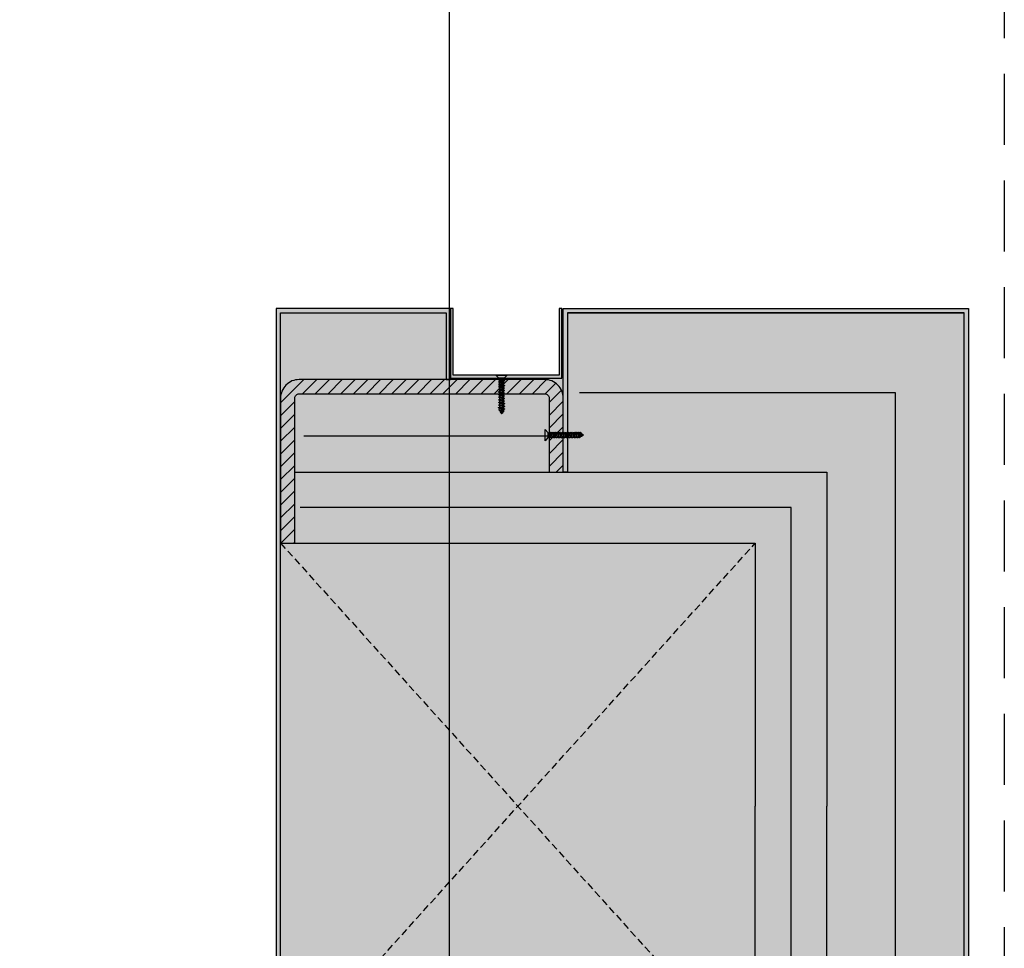
# Model space of a CAD drawing. Units: millimetres. Extents: x -3362 to 724646, y -207626 to 133969.
# Drawn here: x 582154 to 582846, y -70597 to -69944 of the extents above; entities that cross this region are included whole.
import ezdxf

# ---------------------------------------------------------------- set-up
doc = ezdxf.new("R2010")
doc.units = ezdxf.units.MM
doc.linetypes.add('DASHED', pattern=[0.75, 0.5, -0.25])
doc.linetypes.add('HIDDEN', pattern=[0.375, 0.25, -0.125])
for name, color, linetype in [('Ceiling Projection', 4, 'HIDDEN'), ('Hatch', 252, 'Continuous'), ('Insulation', 74, 'Continuous'), ('Projection', 251, 'DASHED'), ('Sectioned', 5, 'Continuous'), ('Thin', 191, 'Continuous'), ('View', 9, 'Continuous')]:
    doc.layers.add(name, color=color, linetype=linetype)
for name, color, linetype, true_color in [('Glass', 140, 'Continuous', 0x00bfff), ('Hatch Bronze', 7, 'Continuous', 0x7f5621), ('White', 7, 'Continuous', 0xffffff)]:
    doc.layers.add(name, color=color, linetype=linetype, true_color=true_color)
doc.linetypes.add('BATTING', pattern='A,0.00254,-2.54,[134,ltypeshp.shx,S=2.54,R=0,X=-2.54,Y=0],-5.08,[134,ltypeshp.shx,S=2.54,R=180,X=2.54,Y=0],-2.54', length=10.16254)
pattern_1 = [(0, (0, 0), (0, 6.985), [5.08, -1.905]), (90, (0, 0), (-6.985, 4e-16), [5.08, -1.905])]

# ---------------------------------------------------------------- blocks, each defined once
blk = doc.blocks.new('CCH_lesena corten quadrato coperture')
at = {"layer": 'Hatch'}
h = blk.add_hatch(dxfattribs=at)
h.set_pattern_fill('ANSI31', color=256, scale=2)
edge = h.paths.add_edge_path()
edge.add_line((109493.12, 56302.01), (109545.12, 56302.01))
edge.add_arc((109545.12, 56289.01), 13, 0, 90, ccw=False)
edge.add_line((109558.12, 56289.01), (109558.12, 56116.16))
edge.add_arc((109545.12, 56116.16), 13, -90, 0, ccw=False)
edge.add_line((109545.12, 56103.16), (109443.12, 56103.16))
edge.add_line((109443.12, 56103.16), (109443.12, 56113.16))
edge.add_line((109443.12, 56113.16), (109545.12, 56113.16))
edge.add_arc((109545.12, 56116.16), 3, 270, 360)
edge.add_line((109548.12, 56116.16), (109548.12, 56289.01))
edge.add_arc((109545.12, 56289.01), 3, 0, 90)
edge.add_line((109545.12, 56292.01), (109493.12, 56292.01))
edge.add_line((109493.12, 56292.01), (109493.12, 56302.01))
edge = h.paths.add_edge_path()
edge.add_line((109023.12, 56302.01), (108971.12, 56302.01))
edge.add_arc((108971.12, 56289.01), 13, 90, 180)
edge.add_line((108958.12, 56289.01), (108958.12, 56116.16))
edge.add_arc((108971.12, 56116.16), 13, 180, 270)
edge.add_line((108971.12, 56103.16), (109073.12, 56103.16))
edge.add_line((109073.12, 56103.16), (109073.12, 56113.16))
edge.add_line((109073.12, 56113.16), (108971.12, 56113.16))
edge.add_arc((108971.12, 56116.16), 3, 180, 270, ccw=False)
edge.add_line((108968.12, 56116.16), (108968.12, 56289.01))
edge.add_arc((108971.12, 56289.01), 3, 90, 180, ccw=False)
edge.add_line((108971.12, 56292.01), (109023.12, 56292.01))
edge.add_line((109023.12, 56292.01), (109023.12, 56302.01))
at = {"layer": 'Hatch Bronze'}
h = blk.add_hatch(dxfattribs=at)
h.set_pattern_fill('ANGLE', color=256)
h.set_pattern_definition(pattern_1)
h.paths.add_polyline_path([(109605.12, 56305.01), (109605.12, 56584.01), (108911.12, 56584.01), (108911.12, 56305.01), (109023.12, 56305.01), (109023.12, 56302.01), (108908.12, 56302.01), (108908.12, 56587.01), (109608.12, 56587.01), (109608.12, 56302.01), (109493.12, 56302.01), (109493.12, 56305.01)], flags=16)
h.paths.add_polyline_path([(109605.12, 56305.01), (109605.12, 56584.01)], flags=0)
h.paths.add_polyline_path([(109605.12, 56584.01), (109605.12, 56305.01), (109493.12, 56305.01), (109493.12, 56302.01), (109608.12, 56302.01), (109608.12, 56587.01), (108908.12, 56587.01), (108908.12, 56302.01), (109023.12, 56302.01), (109023.12, 56305.01), (108911.12, 56305.01), (108911.12, 56584.01)])
h = blk.add_hatch(color=256, dxfattribs=at)
h.dxf.hatch_style = 1
h.paths.add_polyline_path([(109605.12, 56305.01), (109605.12, 56584.01), (109605.12, 56305.01), (109493.12, 56305.01), (109493.12, 56302.01), (109608.12, 56302.01), (109608.12, 56587.01), (108908.12, 56587.01), (108908.12, 56302.01), (109023.12, 56302.01), (109023.12, 56305.01), (108911.12, 56305.01), (108911.12, 56584.01), (109605.12, 56584.01)])
h = blk.add_hatch(color=256, dxfattribs=at)
h.dxf.hatch_style = 1
h.paths.add_polyline_path([(109605.12, 56193.12), (109605.12, 56209.37), (109605.12, 56219.64), (109558.12, 56219.64), (109558.12, 56222.64), (109608.12, 56222.64), (109608.12, 56100.16), (108908.12, 56100.16), (108908.12, 56222.64), (108957.62, 56222.64), (108957.62, 56219.64), (108910.87, 56219.64), (108911.12, 56103.16), (109605.12, 56103.16)])
at = {"layer": 'White'}
h = blk.add_hatch(color=256, dxfattribs=at)
h.dxf.hatch_style = 1
h.paths.add_polyline_path([(108908.12, 56587.01), (109608.12, 56587.01), (109608.12, 56299.01), (109561.12, 56299.01), (109561.12, 56224.64), (109608.12, 56224.64), (109608.12, 56103.16), (108908.12, 56103.16), (108908.12, 56224.64), (108955.12, 56224.64), (108955.12, 56299.01), (108908.12, 56299.01)])
h = blk.add_hatch(dxfattribs=at)
h.set_pattern_fill('ANGLE', color=256)
h.set_pattern_definition(pattern_1)
h.paths.add_polyline_path([(109258.12, 56584.01), (109605.12, 56584.01)])
h.paths.add_polyline_path([(109605.12, 56305.01), (109605.12, 56584.01)])
at = {"layer": 'Insulation', "linetype": 'BATTING', "ltscale": 2}
blk.add_line((109518.62, 56119.42), (109518.62, 56291.52), dxfattribs=at)
at = {"layer": 'Insulation', "linetype": 'BATTING', "ltscale": 4.5}
blk.add_lwpolyline([(109549.12, 56313.39), (109549.12, 56535.51), (108967.12, 56535.51), (108967.12, 56313.39)], dxfattribs=at)
at = {"layer": 'Insulation'}
for points in [[(109023.12, 56113.16), (109023.12, 56487.28), (109258.12, 56487.28)], [(109493.12, 56113.16), (109493.12, 56487.28), (109258.12, 56487.28)], [(109073.12, 56103.16), (109073.12, 56437.01), (109258.12, 56437.01)], [(109443.12, 56103.16), (109443.12, 56437.01), (109258.12, 56437.01)]]:
    blk.add_lwpolyline(points, dxfattribs=at)
at = {"layer": 'Insulation', "linetype": 'BATTING', "ltscale": 2}
blk.add_lwpolyline([(109048.12, 56116.3), (109048.12, 56462.28), (109468.12, 56462.28), (109468.12, 56116.92)], dxfattribs=at)
at = {"layer": 'Projection', "ltscale": 10}
for p, q in [((109073.12, 56103.16), (109443.12, 56437.01)), ((109443.12, 56103.16), (109073.12, 56437.01))]:
    blk.add_line(p, q, dxfattribs=at)
at = {"layer": 'Sectioned'}
for points in [[(109605.12, 56305.01), (109605.12, 56584.01), (109605.12, 56305.01), (109493.12, 56305.01), (109493.12, 56302.01), (109608.12, 56302.01), (109608.12, 56587.01), (108908.12, 56587.01), (108908.12, 56302.01), (109023.12, 56302.01), (109023.12, 56305.01), (108911.12, 56305.01), (108911.12, 56584.01), (109605.12, 56584.01)], [(109605.12, 56193.12), (109605.12, 56209.37), (109605.12, 56219.64), (109558.12, 56219.64), (109558.12, 56222.64), (109608.12, 56222.64), (109608.12, 56100.16), (108908.12, 56100.16), (108908.12, 56222.64), (108957.62, 56222.64), (108957.62, 56219.64), (108910.87, 56219.64), (108911.12, 56103.16), (109605.12, 56103.16)]]:
    blk.add_lwpolyline(points, close=True, dxfattribs=at)
blk.add_lwpolyline([(109493.12, 56302.01), (109545.12, 56302.01, -0.414214), (109558.12, 56289.01), (109558.12, 56116.16, -0.414214), (109545.12, 56103.16), (109443.12, 56103.16), (109443.12, 56113.16), (109545.12, 56113.16, 0.414214), (109548.12, 56116.16), (109548.12, 56289.01, 0.414214), (109545.12, 56292.01), (109493.12, 56292.01)], format="xyb", close=True, dxfattribs=at)
at = {"layer": 'Thin'}
for points in [[(109520.55, 56313.26), (109520.55, 56313.9), (109520.55, 56313.26), (109520.5, 56313.2), (109520.35, 56313.14), (109520.12, 56313.08), (109519.82, 56313.01), (109519.44, 56312.95), (109520.09, 56312.89), (109519.22, 56312.77), (109518.81, 56312.7), (109518.43, 56312.64), (109518.12, 56312.58), (109517.88, 56312.52), (109517.73, 56312.45), (109517.72, 56312.45), (109517.06, 56311.97), (109517.04, 56311.91), (109517.06, 56311.89), (109517.68, 56311.44)], [(109520.55, 56311.42), (109520.55, 56312.31), (109520.55, 56311.42), (109520.5, 56311.35), (109520.35, 56311.29), (109520.12, 56311.23), (109519.82, 56311.17), (109519.44, 56311.11), (109520.09, 56311.04), (109519.22, 56310.92), (109518.81, 56310.86), (109518.43, 56310.8), (109518.12, 56310.73), (109517.88, 56310.67), (109517.73, 56310.61), (109517.72, 56310.6), (109517.06, 56310.13), (109517.04, 56310.06), (109517.06, 56310.05), (109517.68, 56309.6)], [(109520.2, 56314.7), (109520.87, 56314.23), (109520.91, 56314.18), (109520.87, 56314.13), (109520.49, 56313.85), (109520.4, 56313.81), (109520.18, 56313.73), (109519.86, 56313.66), (109519.5, 56313.58), (109519.12, 56313.49), (109519.44, 56313.33), (109519.11, 56313.26), (109518.79, 56313.19), (109518.51, 56313.11), (109517.68, 56312.95), (109517.19, 56313.29), (109517.17, 56313.33), (109517.19, 56313.38), (109517.86, 56313.85), (109517.99, 56313.91), (109518.21, 56313.97), (109518.51, 56314.03), (109518.9, 56314.1), (109518.69, 56314.23), (109519.1, 56314.29), (109519.47, 56314.36), (109519.79, 56314.42), (109520.03, 56314.48), (109520.18, 56314.55), (109520.25, 56314.61), (109520.25, 56314.63), (109520.23, 56314.68), (109520.2, 56314.7), (109520.13, 56314.74), (109520.04, 56314.78)], [(109517.68, 56311.47), (109517.73, 56311.53), (109517.88, 56311.6), (109518.12, 56311.66), (109518.43, 56311.72), (109518.81, 56311.78), (109519.22, 56311.85), (109520.09, 56311.97), (109519.44, 56312.03), (109519.82, 56312.1), (109520.12, 56312.16), (109520.35, 56312.22), (109520.5, 56312.28), (109520.51, 56312.29), (109521.17, 56312.76), (109521.19, 56312.77), (109521.18, 56312.83), (109521.17, 56312.84), (109520.55, 56313.29)], [(109517.68, 56312.42), (109517.68, 56312.95)], [(109517.96, 56313.89), (109518.46, 56314.85)], [(109518.78, 56315.49), (109519.13, 56316.16), (109519.58, 56315.76), (109519.34, 56315.22), (109519.21, 56315.16), (109518.94, 56315.08), (109518.72, 56315), (109518.57, 56314.92), (109518.43, 56314.84), (109518.25, 56314.98), (109518.21, 56315.03), (109518.23, 56315.09), (109518.26, 56315.11), (109518.49, 56315.28), (109518.94, 56315.6), (109519.01, 56315.64), (109519.14, 56315.71), (109519.59, 56315.77)], [(109520.18, 56314.55), (109519.55, 56315.68)], [(109520.55, 56309.57), (109520.55, 56310.47), (109520.55, 56309.57), (109520.5, 56309.51), (109520.35, 56309.45), (109520.12, 56309.39), (109519.82, 56309.32), (109519.44, 56309.26), (109520.09, 56309.2), (109519.22, 56309.07), (109518.81, 56309.01), (109518.43, 56308.95), (109518.12, 56308.89), (109517.88, 56308.83), (109517.73, 56308.76), (109517.72, 56308.76), (109517.06, 56308.28), (109517.04, 56308.22), (109517.06, 56308.2), (109517.68, 56307.75)], [(109520.55, 56307.73), (109520.55, 56308.62), (109520.55, 56307.73), (109520.5, 56307.66), (109520.35, 56307.6), (109520.12, 56307.54), (109519.82, 56307.48), (109519.44, 56307.42), (109520.09, 56307.35), (109519.22, 56307.23), (109518.81, 56307.17), (109518.43, 56307.11), (109518.12, 56307.04), (109517.88, 56306.98), (109517.73, 56306.92), (109517.72, 56306.91), (109517.06, 56306.44), (109517.04, 56306.37), (109517.06, 56306.35), (109517.68, 56305.91)], [(109520.55, 56305.88), (109520.55, 56306.78), (109520.55, 56305.88), (109520.5, 56305.82), (109520.35, 56305.76), (109520.12, 56305.7), (109519.82, 56305.63), (109519.44, 56305.57), (109520.09, 56305.51), (109519.22, 56305.38), (109518.81, 56305.32), (109518.43, 56305.26), (109518.12, 56305.2), (109517.88, 56305.14), (109517.73, 56305.07), (109517.72, 56305.07), (109517.06, 56304.59), (109517.04, 56304.53), (109517.06, 56304.51), (109517.68, 56304.06)], [(109520.55, 56304.04), (109520.55, 56304.93), (109520.55, 56304.04), (109520.5, 56303.97), (109520.35, 56303.91), (109520.12, 56303.85), (109519.82, 56303.79), (109519.44, 56303.73), (109520.09, 56303.66), (109519.22, 56303.54), (109518.81, 56303.48), (109518.43, 56303.42), (109518.12, 56303.35), (109517.88, 56303.29), (109517.73, 56303.23), (109517.72, 56303.22), (109517.06, 56302.75), (109517.04, 56302.68), (109517.06, 56302.66), (109517.68, 56302.22)], [(109517.68, 56309.63), (109517.73, 56309.69), (109517.88, 56309.75), (109518.12, 56309.82), (109518.43, 56309.88), (109518.81, 56309.94), (109519.22, 56310), (109520.09, 56310.12), (109519.44, 56310.19), (109519.82, 56310.25), (109520.12, 56310.31), (109520.35, 56310.37), (109520.5, 56310.44), (109520.51, 56310.44), (109521.17, 56310.92), (109521.19, 56310.93), (109521.18, 56310.99), (109521.17, 56311), (109520.55, 56311.44)], [(109517.68, 56310.57), (109517.68, 56311.37)], [(109517.68, 56307.78), (109517.73, 56307.84), (109517.88, 56307.91), (109518.12, 56307.97), (109518.43, 56308.03), (109518.81, 56308.09), (109519.22, 56308.16), (109520.09, 56308.28), (109519.44, 56308.34), (109519.82, 56308.41), (109520.12, 56308.47), (109520.35, 56308.53), (109520.5, 56308.59), (109520.51, 56308.6), (109521.17, 56309.07), (109521.19, 56309.08), (109521.18, 56309.14), (109521.17, 56309.15), (109520.55, 56309.6)], [(109517.68, 56308.73), (109517.68, 56309.52)], [(109517.68, 56305.94), (109517.73, 56306), (109517.88, 56306.06), (109518.12, 56306.12), (109518.43, 56306.19), (109518.81, 56306.25), (109519.22, 56306.31), (109520.09, 56306.43), (109519.44, 56306.5), (109519.82, 56306.56), (109520.12, 56306.62), (109520.35, 56306.68), (109520.5, 56306.74), (109520.51, 56306.75), (109521.17, 56307.22), (109521.19, 56307.24), (109521.18, 56307.3), (109521.17, 56307.31), (109520.55, 56307.75)], [(109517.68, 56306.88), (109517.68, 56307.68)], [(109517.68, 56304.09), (109517.73, 56304.15), (109517.88, 56304.22), (109518.12, 56304.28), (109518.43, 56304.34), (109518.81, 56304.4), (109519.22, 56304.46), (109520.09, 56304.59), (109519.44, 56304.65), (109519.82, 56304.71), (109520.12, 56304.78), (109520.35, 56304.84), (109520.5, 56304.9), (109520.51, 56304.91), (109521.17, 56305.38), (109521.19, 56305.39), (109521.18, 56305.45), (109521.17, 56305.46), (109520.55, 56305.91)], [(109517.68, 56305.04), (109517.68, 56305.83)], [(109520.55, 56298.6), (109520.49, 56298.54), (109520.35, 56298.48), (109520.12, 56298.42), (109519.81, 56298.36), (109519.44, 56298.3), (109520.09, 56298.23), (109519.22, 56298.11), (109518.8, 56298.05), (109518.42, 56297.98), (109518.11, 56297.92), (109517.88, 56297.86), (109517.74, 56297.8), (109517.72, 56297.79), (109517.06, 56297.32), (109517.03, 56297.29), (109517.06, 56297.23), (109517.68, 56296.79)], [(109520.55, 56302.19), (109520.55, 56303.09), (109520.55, 56302.19), (109520.5, 56302.13), (109520.35, 56302.07), (109520.12, 56302), (109519.82, 56301.94), (109519.44, 56301.88), (109520.09, 56301.82), (109519.22, 56301.69), (109518.81, 56301.63), (109518.43, 56301.57), (109518.12, 56301.51), (109517.88, 56301.45), (109517.73, 56301.38), (109517.72, 56301.37), (109517.06, 56300.9), (109517.04, 56300.84), (109517.06, 56300.82), (109517.68, 56300.37)], [(109520.55, 56300.34), (109520.55, 56301.24), (109520.55, 56300.34), (109520.5, 56300.28), (109520.35, 56300.22), (109520.12, 56300.16), (109519.82, 56300.1), (109519.44, 56300.04), (109520.09, 56299.97), (109519.22, 56299.85), (109518.81, 56299.79), (109518.43, 56299.72), (109518.12, 56299.66), (109517.88, 56299.6), (109517.73, 56299.54), (109517.72, 56299.53), (109517.06, 56299.06), (109517.04, 56298.99), (109517.06, 56298.97), (109517.68, 56298.53)], [(109517.68, 56302.25), (109517.73, 56302.31), (109517.88, 56302.37), (109518.12, 56302.43), (109518.43, 56302.5), (109518.81, 56302.56), (109519.22, 56302.62), (109520.09, 56302.74), (109519.44, 56302.81), (109519.82, 56302.87), (109520.12, 56302.93), (109520.35, 56302.99), (109520.5, 56303.05), (109520.51, 56303.06), (109521.17, 56303.53), (109521.19, 56303.55), (109521.18, 56303.61), (109521.17, 56303.62), (109520.55, 56304.06)], [(109517.68, 56303.19), (109517.68, 56303.99)], [(109517.68, 56300.4), (109517.73, 56300.46), (109517.88, 56300.53), (109518.12, 56300.59), (109518.43, 56300.65), (109518.81, 56300.71), (109519.22, 56300.77), (109520.09, 56300.9), (109519.44, 56300.96), (109519.82, 56301.02), (109520.12, 56301.09), (109520.35, 56301.15), (109520.5, 56301.21), (109520.51, 56301.22), (109521.17, 56301.69), (109521.19, 56301.7), (109521.18, 56301.76), (109521.17, 56301.77), (109520.55, 56302.22)], [(109517.68, 56301.35), (109517.68, 56302.14)], [(109517.68, 56297.76), (109517.68, 56298.56), (109517.73, 56298.62), (109517.88, 56298.68), (109518.12, 56298.74), (109518.43, 56298.81), (109518.81, 56298.87), (109519.22, 56298.93), (109520.09, 56299.05), (109519.44, 56299.12), (109519.82, 56299.18), (109520.12, 56299.24), (109520.35, 56299.3), (109520.5, 56299.36), (109520.51, 56299.37), (109521.17, 56299.84), (109521.19, 56299.86), (109521.18, 56299.92), (109521.17, 56299.93), (109520.55, 56300.37)], [(109517.68, 56299.5), (109517.68, 56300.3)], [(109517.68, 56296.02), (109517.68, 56296.82), (109517.73, 56296.88), (109517.88, 56296.94), (109518.11, 56297), (109518.42, 56297.06), (109518.79, 56297.13), (109519.21, 56297.19), (109520.09, 56297.31), (109519.42, 56297.37), (109519.8, 56297.44), (109520.11, 56297.5), (109520.35, 56297.56), (109520.5, 56297.62), (109520.51, 56297.63), (109521.17, 56298.1), (109521.2, 56298.13), (109521.17, 56298.19), (109520.55, 56298.63)], [(109520.55, 56298.6), (109520.55, 56299.4)], [(109520.55, 56295.13), (109520.5, 56295.06), (109520.35, 56295), (109520.11, 56294.94), (109519.8, 56294.88), (109519.43, 56294.81), (109520.09, 56294.75), (109519.22, 56294.63), (109518.8, 56294.57), (109518.43, 56294.5), (109518.12, 56294.44), (109517.89, 56294.38), (109517.74, 56294.32), (109517.72, 56294.31), (109517.06, 56293.84), (109517.03, 56293.8), (109517.06, 56293.75), (109517.68, 56293.31)], [(109517.68, 56295.05), (109517.06, 56295.49), (109517.04, 56295.56), (109517.06, 56295.58), (109517.72, 56296.05), (109517.88, 56296.12), (109518.12, 56296.18), (109518.43, 56296.24), (109518.8, 56296.31), (109519.22, 56296.37), (109520.11, 56296.49), (109519.46, 56296.56), (109519.84, 56296.62), (109520.15, 56296.69), (109520.38, 56296.75), (109520.52, 56296.82), (109520.55, 56296.87)], [(109517.68, 56291.57), (109517.06, 56292.01), (109517.04, 56292.08), (109517.06, 56292.1), (109517.72, 56292.57), (109517.88, 56292.64), (109518.11, 56292.7), (109518.42, 56292.76), (109518.79, 56292.83), (109519.22, 56292.89), (109520.09, 56293.01), (109519.43, 56293.07), (109519.8, 56293.14), (109520.11, 56293.2), (109520.35, 56293.26), (109520.5, 56293.32), (109520.55, 56293.39), (109520.55, 56294.18)], [(109517.68, 56294.28), (109517.68, 56295.08), (109517.73, 56295.14), (109517.88, 56295.2), (109518.12, 56295.26), (109518.43, 56295.33), (109518.8, 56295.39), (109519.22, 56295.45), (109520.11, 56295.58), (109519.46, 56295.64), (109519.84, 56295.7), (109520.15, 56295.77), (109520.38, 56295.83), (109520.51, 56295.89), (109521.17, 56296.36), (109521.2, 56296.42), (109521.17, 56296.45), (109520.55, 56296.89)], [(109517.68, 56292.54), (109517.68, 56293.34), (109517.74, 56293.4), (109517.89, 56293.46), (109518.12, 56293.52), (109518.43, 56293.59), (109518.8, 56293.65), (109519.22, 56293.71), (109520.09, 56293.83), (109519.43, 56293.89), (109519.8, 56293.96), (109520.11, 56294.02), (109520.35, 56294.08), (109520.5, 56294.14), (109520.51, 56294.15), (109521.17, 56294.62), (109521.2, 56294.67), (109521.17, 56294.71), (109520.55, 56295.15)], [(109517.68, 56291.6), (109517.73, 56291.66), (109517.88, 56291.72), (109518.11, 56291.78), (109518.42, 56291.84), (109518.79, 56291.91), (109519.22, 56291.97), (109520.09, 56292.09), (109519.43, 56292.16), (109519.8, 56292.22), (109520.11, 56292.28), (109520.35, 56292.34), (109520.51, 56292.41), (109521.17, 56292.88), (109521.2, 56292.94), (109521.17, 56292.97), (109520.55, 56293.41)], [(109520.55, 56292.44), (109520.55, 56291.16), (109517.68, 56291.16), (109517.68, 56291.6)], [(109520.55, 56291.65), (109520.5, 56291.59), (109520.35, 56291.52), (109520.12, 56291.46), (109519.81, 56291.4), (109519.44, 56291.34), (109520.09, 56291.27), (109519.28, 56291.16)], [(109520.55, 56296.87), (109520.55, 56297.66)], [(109520.55, 56295.13), (109520.55, 56295.92)], [(109534.79, 56258.24), (109534.12, 56258.59), (109534.51, 56259.04), (109535.06, 56258.8), (109535.11, 56258.66), (109535.19, 56258.4), (109535.27, 56258.18), (109535.35, 56258.03), (109535.43, 56257.89), (109535.29, 56257.7), (109535.24, 56257.66), (109535.18, 56257.69), (109535.16, 56257.71), (109534.99, 56257.95), (109534.67, 56258.4), (109534.63, 56258.47), (109534.57, 56258.6), (109534.5, 56259.04)], [(109535.73, 56259.63), (109534.59, 56259)], [(109536.38, 56257.41), (109535.42, 56257.91)], [(109535.57, 56259.66), (109536.04, 56260.33), (109536.09, 56260.36), (109536.14, 56260.33), (109536.42, 56259.95), (109536.47, 56259.86), (109536.54, 56259.64), (109536.61, 56259.32), (109536.69, 56258.96), (109536.78, 56258.58), (109536.94, 56258.9), (109537.01, 56258.56), (109537.09, 56258.25), (109537.16, 56257.96), (109537.33, 56257.14), (109536.98, 56256.65), (109536.95, 56256.62), (109536.9, 56256.65), (109536.42, 56257.32), (109536.36, 56257.45), (109536.3, 56257.67), (109536.24, 56257.96), (109536.18, 56258.36), (109536.05, 56258.15), (109535.98, 56258.56), (109535.92, 56258.93), (109535.85, 56259.24), (109535.79, 56259.48), (109535.72, 56259.64), (109535.66, 56259.71), (109535.64, 56259.71), (109535.6, 56259.69), (109535.57, 56259.66), (109535.53, 56259.59), (109535.5, 56259.5)], [(109537.01, 56260), (109536.38, 56260), (109537.01, 56260), (109537.07, 56259.96), (109537.14, 56259.81), (109537.2, 56259.58), (109537.26, 56259.27), (109537.32, 56258.9), (109537.38, 56259.55), (109537.51, 56258.68), (109537.57, 56258.26), (109537.63, 56257.89), (109537.69, 56257.58), (109537.76, 56257.34), (109537.82, 56257.19), (109537.83, 56257.18), (109538.3, 56256.51), (109538.36, 56256.49), (109538.38, 56256.51), (109538.83, 56257.14)], [(109538.8, 56257.14), (109538.74, 56257.19), (109538.68, 56257.34), (109538.61, 56257.58), (109538.55, 56257.89), (109538.49, 56258.26), (109538.43, 56258.68), (109538.3, 56259.55), (109538.24, 56258.9), (109538.18, 56259.27), (109538.12, 56259.58), (109538.05, 56259.81), (109537.99, 56259.96), (109537.99, 56259.97), (109537.51, 56260.63), (109537.5, 56260.65), (109537.44, 56260.64), (109537.43, 56260.63), (109536.98, 56260)], [(109537.85, 56257.14), (109537.33, 56257.14)], [(109538.86, 56260), (109537.96, 56260), (109538.86, 56260), (109538.92, 56259.96), (109538.98, 56259.81), (109539.04, 56259.58), (109539.1, 56259.27), (109539.17, 56258.9), (109539.23, 56259.55), (109539.35, 56258.68), (109539.41, 56258.26), (109539.48, 56257.89), (109539.54, 56257.58), (109539.6, 56257.34), (109539.66, 56257.19), (109539.67, 56257.18), (109540.14, 56256.51), (109540.21, 56256.49), (109540.23, 56256.51), (109540.67, 56257.14)], [(109540.65, 56257.14), (109540.58, 56257.19), (109540.52, 56257.34), (109540.46, 56257.58), (109540.4, 56257.89), (109540.33, 56258.26), (109540.27, 56258.68), (109540.15, 56259.55), (109540.09, 56258.9), (109540.02, 56259.27), (109539.96, 56259.58), (109539.9, 56259.81), (109539.84, 56259.96), (109539.83, 56259.97), (109539.36, 56260.63), (109539.35, 56260.65), (109539.28, 56260.64), (109539.27, 56260.63), (109538.83, 56260)], [(109539.7, 56257.14), (109538.91, 56257.14)], [(109540.7, 56260), (109539.8, 56260), (109540.7, 56260), (109540.76, 56259.96), (109540.83, 56259.81), (109540.89, 56259.58), (109540.95, 56259.27), (109541.01, 56258.9), (109541.07, 56259.55), (109541.2, 56258.68), (109541.26, 56258.26), (109541.32, 56257.89), (109541.38, 56257.58), (109541.45, 56257.34), (109541.51, 56257.19), (109541.52, 56257.18), (109541.99, 56256.51), (109542.05, 56256.49), (109542.07, 56256.51), (109542.52, 56257.14)], [(109542.49, 56257.14), (109542.43, 56257.19), (109542.37, 56257.34), (109542.3, 56257.58), (109542.24, 56257.89), (109542.18, 56258.26), (109542.12, 56258.68), (109541.99, 56259.55), (109541.93, 56258.9), (109541.87, 56259.27), (109541.81, 56259.58), (109541.75, 56259.81), (109541.68, 56259.96), (109541.68, 56259.97), (109541.2, 56260.63), (109541.19, 56260.65), (109541.13, 56260.64), (109541.12, 56260.63), (109540.67, 56260)], [(109541.54, 56257.14), (109540.75, 56257.14)], [(109542.55, 56260), (109541.65, 56260), (109542.55, 56260), (109542.61, 56259.96), (109542.67, 56259.81), (109542.73, 56259.58), (109542.79, 56259.27), (109542.86, 56258.9), (109542.92, 56259.55), (109543.04, 56258.68), (109543.11, 56258.26), (109543.17, 56257.89), (109543.23, 56257.58), (109543.29, 56257.34), (109543.35, 56257.19), (109543.36, 56257.18), (109543.84, 56256.51), (109543.9, 56256.49), (109543.92, 56256.51), (109544.36, 56257.14)], [(109544.34, 56257.14), (109544.27, 56257.19), (109544.21, 56257.34), (109544.15, 56257.58), (109544.09, 56257.89), (109544.02, 56258.26), (109543.96, 56258.68), (109543.84, 56259.55), (109543.78, 56258.9), (109543.71, 56259.27), (109543.65, 56259.58), (109543.59, 56259.81), (109543.53, 56259.96), (109543.52, 56259.97), (109543.05, 56260.63), (109543.04, 56260.65), (109542.97, 56260.64), (109542.97, 56260.63), (109542.52, 56260)], [(109543.39, 56257.14), (109542.6, 56257.14)], [(109544.39, 56260), (109543.49, 56260), (109544.39, 56260), (109544.45, 56259.96), (109544.52, 56259.81), (109544.58, 56259.58), (109544.64, 56259.27), (109544.7, 56258.9), (109544.77, 56259.55), (109544.89, 56258.68), (109544.95, 56258.26), (109545.01, 56257.89), (109545.07, 56257.58), (109545.14, 56257.34), (109545.2, 56257.19), (109545.21, 56257.18), (109545.68, 56256.51), (109545.74, 56256.49), (109545.76, 56256.51), (109546.21, 56257.14)], [(109546.18, 56257.14), (109546.12, 56257.19), (109546.06, 56257.34), (109545.99, 56257.58), (109545.93, 56257.89), (109545.87, 56258.26), (109545.81, 56258.68), (109545.68, 56259.55), (109545.62, 56258.9), (109545.56, 56259.27), (109545.5, 56259.58), (109545.44, 56259.81), (109545.37, 56259.96), (109545.37, 56259.97), (109544.89, 56260.63), (109544.88, 56260.65), (109544.82, 56260.64), (109544.81, 56260.63), (109544.37, 56260)], [(109545.23, 56257.14), (109544.44, 56257.14)], [(109546.24, 56260), (109545.34, 56260), (109546.24, 56260), (109546.3, 56259.96), (109546.36, 56259.81), (109546.42, 56259.58), (109546.48, 56259.27), (109546.55, 56258.9), (109546.61, 56259.55), (109546.73, 56258.68), (109546.8, 56258.26), (109546.86, 56257.89), (109546.92, 56257.58), (109546.98, 56257.34), (109547.05, 56257.19), (109547.05, 56257.18), (109547.53, 56256.51), (109547.59, 56256.49), (109547.61, 56256.51), (109548.05, 56257.14)], [(109548.03, 56257.14), (109547.96, 56257.19), (109547.9, 56257.34), (109547.84, 56257.58), (109547.78, 56257.89), (109547.72, 56258.26), (109547.65, 56258.68), (109547.53, 56259.55), (109547.47, 56258.9), (109547.4, 56259.27), (109547.34, 56259.58), (109547.28, 56259.81), (109547.22, 56259.96), (109547.21, 56259.97), (109546.74, 56260.63), (109546.73, 56260.65), (109546.67, 56260.64), (109546.66, 56260.63), (109546.21, 56260)], [(109547.08, 56257.14), (109546.29, 56257.14)], [(109548.08, 56260), (109547.18, 56260), (109548.08, 56260), (109548.14, 56259.96), (109548.21, 56259.81), (109548.27, 56259.58), (109548.33, 56259.27), (109548.39, 56258.9), (109548.46, 56259.55), (109548.58, 56258.68), (109548.64, 56258.26), (109548.7, 56257.89), (109548.76, 56257.58), (109548.83, 56257.34), (109548.89, 56257.19), (109548.9, 56257.18), (109549.37, 56256.51), (109549.43, 56256.49), (109549.45, 56256.51), (109549.9, 56257.14)], [(109549.87, 56257.14), (109549.81, 56257.19), (109549.75, 56257.34), (109549.68, 56257.58), (109549.62, 56257.89), (109549.56, 56258.26), (109549.5, 56258.68), (109549.38, 56259.55), (109549.31, 56258.9), (109549.25, 56259.27), (109549.19, 56259.58), (109549.13, 56259.81), (109549.06, 56259.96), (109549.06, 56259.97), (109548.58, 56260.63), (109548.57, 56260.65), (109548.51, 56260.64), (109548.5, 56260.63), (109548.06, 56260)], [(109548.93, 56257.14), (109548.13, 56257.14)], [(109549.93, 56260), (109549.03, 56260), (109549.93, 56260), (109549.99, 56259.96), (109550.05, 56259.81), (109550.11, 56259.58), (109550.17, 56259.27), (109550.24, 56258.9), (109550.3, 56259.55), (109550.42, 56258.68), (109550.49, 56258.26), (109550.55, 56257.89), (109550.61, 56257.58), (109550.67, 56257.34), (109550.74, 56257.19), (109550.74, 56257.18), (109551.22, 56256.51), (109551.28, 56256.49), (109551.3, 56256.51), (109551.74, 56257.14)], [(109552.51, 56257.14), (109551.72, 56257.14), (109551.66, 56257.19), (109551.59, 56257.34), (109551.53, 56257.58), (109551.47, 56257.89), (109551.41, 56258.26), (109551.34, 56258.68), (109551.22, 56259.55), (109551.16, 56258.9), (109551.09, 56259.27), (109551.03, 56259.58), (109550.97, 56259.81), (109550.91, 56259.96), (109550.9, 56259.97), (109550.43, 56260.63), (109550.42, 56260.65), (109550.36, 56260.64), (109550.35, 56260.63), (109549.9, 56260)], [(109550.77, 56257.14), (109549.98, 56257.14)], [(109551.67, 56260), (109550.88, 56260)], [(109554.25, 56257.14), (109553.46, 56257.14), (109553.4, 56257.19), (109553.33, 56257.33), (109553.27, 56257.57), (109553.21, 56257.87), (109553.15, 56258.25), (109553.08, 56258.67), (109552.96, 56259.55), (109552.9, 56258.88), (109552.84, 56259.25), (109552.78, 56259.56), (109552.71, 56259.81), (109552.65, 56259.95), (109552.64, 56259.97), (109552.17, 56260.63), (109552.14, 56260.66), (109552.09, 56260.63), (109551.64, 56260)], [(109551.67, 56260), (109551.73, 56259.95), (109551.79, 56259.81), (109551.85, 56259.58), (109551.92, 56259.27), (109551.98, 56258.9), (109552.04, 56259.55), (109552.16, 56258.68), (109552.23, 56258.26), (109552.29, 56257.88), (109552.35, 56257.57), (109552.41, 56257.34), (109552.47, 56257.19), (109552.48, 56257.18), (109552.96, 56256.51), (109552.99, 56256.49), (109553.04, 56256.51), (109553.48, 56257.14)], [(109553.41, 56260), (109552.61, 56260)], [(109555.99, 56257.14), (109555.2, 56257.14), (109555.14, 56257.19), (109555.07, 56257.34), (109555.01, 56257.58), (109554.95, 56257.89), (109554.89, 56258.26), (109554.82, 56258.67), (109554.7, 56259.56), (109554.63, 56258.92), (109554.57, 56259.3), (109554.51, 56259.61), (109554.44, 56259.84), (109554.38, 56259.97), (109553.91, 56260.63), (109553.85, 56260.65), (109553.83, 56260.63), (109553.38, 56260)], [(109555.22, 56257.14), (109554.78, 56256.51), (109554.71, 56256.5), (109554.7, 56256.51), (109554.22, 56257.18), (109554.15, 56257.34), (109554.09, 56257.58), (109554.03, 56257.89), (109553.97, 56258.26), (109553.9, 56258.67), (109553.78, 56259.56), (109553.71, 56258.92), (109553.65, 56259.3), (109553.59, 56259.61), (109553.52, 56259.84), (109553.46, 56259.97), (109553.41, 56260)], [(109555.15, 56260), (109554.35, 56260)], [(109557.73, 56257.14), (109556.94, 56257.14), (109556.87, 56257.2), (109556.81, 56257.35), (109556.75, 56257.58), (109556.69, 56257.89), (109556.63, 56258.26), (109556.56, 56258.68), (109556.44, 56259.54), (109556.38, 56258.88), (109556.32, 56259.26), (109556.25, 56259.57), (109556.19, 56259.81), (109556.13, 56259.95), (109556.12, 56259.97), (109555.65, 56260.63), (109555.61, 56260.66), (109555.57, 56260.63), (109555.12, 56260)], [(109555.15, 56260), (109555.21, 56259.95), (109555.27, 56259.81), (109555.33, 56259.57), (109555.4, 56259.26), (109555.46, 56258.88), (109555.52, 56259.54), (109555.64, 56258.68), (109555.71, 56258.26), (109555.77, 56257.89), (109555.83, 56257.58), (109555.89, 56257.35), (109555.95, 56257.2), (109555.96, 56257.18), (109556.44, 56256.51), (109556.47, 56256.49), (109556.52, 56256.51), (109556.96, 56257.14)], [(109558.7, 56257.14), (109558.26, 56256.51), (109558.19, 56256.49), (109558.18, 56256.51), (109557.7, 56257.18), (109557.63, 56257.33), (109557.57, 56257.57), (109557.51, 56257.88), (109557.45, 56258.25), (109557.38, 56258.67), (109557.26, 56259.55), (109557.2, 56258.89), (109557.14, 56259.26), (109557.07, 56259.57), (109557.01, 56259.81), (109556.95, 56259.96), (109556.89, 56260), (109556.09, 56260)], [(109558.68, 56257.14), (109558.62, 56257.19), (109558.55, 56257.33), (109558.49, 56257.57), (109558.43, 56257.88), (109558.37, 56258.25), (109558.3, 56258.67), (109558.18, 56259.55), (109558.12, 56258.89), (109558.06, 56259.26), (109557.99, 56259.57), (109557.93, 56259.81), (109557.86, 56259.97), (109557.39, 56260.63), (109557.33, 56260.66), (109557.31, 56260.63), (109556.86, 56260)], [(109557.83, 56260), (109559.12, 56260), (109559.12, 56257.14), (109558.68, 56257.14)], [(109558.63, 56260), (109558.69, 56259.96), (109558.75, 56259.81), (109558.81, 56259.58), (109558.87, 56259.27), (109558.94, 56258.89), (109559, 56259.55), (109559.12, 56258.73)]]:
    blk.add_lwpolyline(points, dxfattribs=at)
for points in [[(109608.12, 56222.64), (109559.12, 56222.64), (109559.12, 56301.01), (109608.12, 56301.01), (109608.12, 56299.01), (109561.12, 56299.01), (109561.12, 56224.64), (109608.12, 56224.64)], [(109517.31, 56291.16), (109515.15, 56289.16), (109523.08, 56289.16), (109520.92, 56291.16)], [(109559.12, 56256.76), (109561.12, 56254.61), (109561.12, 56262.53), (109559.12, 56260.38)]]:
    blk.add_lwpolyline(points, close=True, dxfattribs=at)

msp = doc.modelspace()

# ---------------------------------------------------------------- linework, layer by layer
at = {"layer": 'Ceiling Projection', "linetype": 'DASHED', "ltscale": 100}
msp.add_lwpolyline([(582846.07, -73846.8), (582846.07, -83646.8), (531906.07, -83646.8), (531906.07, -83596.8), (531906.07, -83496.8), (531906.07, -32706.8), (582846.07, -32706.8), (582846.07, -73146.8)], close=True, dxfattribs=at)
at = {"layer": 'View', "lineweight": -3}
msp.add_lwpolyline([(541655.07, -33096.32), (582455.55, -33096.32), (582455.55, -73897.8)], dxfattribs=at)

# ---------------------------------------------------------------- block references
at = {"layer": 'Glass', "xscale": -1, "rotation": 270}
msp.add_blockref('CCH_lesena corten quadrato coperture', (526233.91, -179754.91), dxfattribs=at)

doc.saveas('drawing.dxf')
